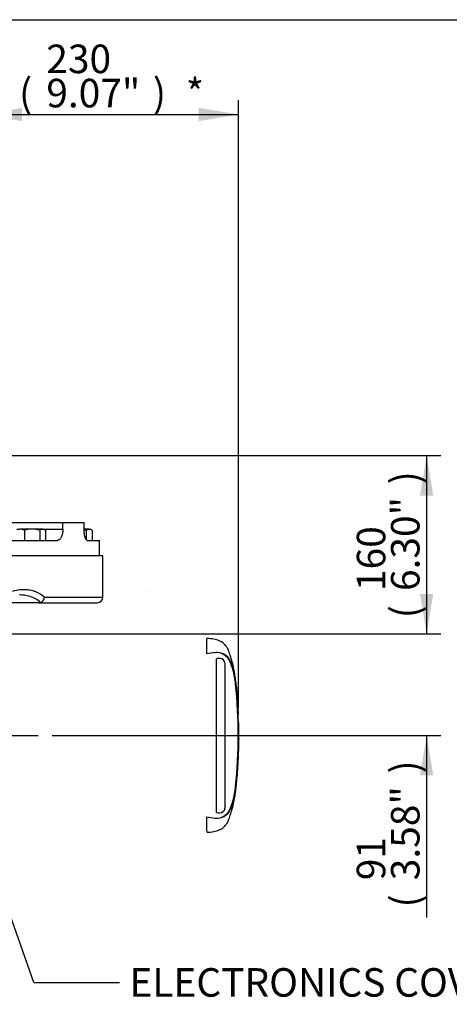
# Paper-space layout 'Sheet1' of a CAD drawing. Units: millimetres. Extents: x 0 to 4752, y 0 to 3360.
# Drawn here: x 1643 to 2029, y 2396 to 3280 of the extents above; entities that cross this region are included whole.
import ezdxf
from ezdxf.enums import TextEntityAlignment as Align
from ezdxf.lldxf.tags import DXFTag

# ---------------------------------------------------------------- set-up
doc = ezdxf.new("R2010")
doc.units = ezdxf.units.MM
doc.header["$LTSCALE"] = 8
for name, color, linetype in [('center line', 7, 'Continuous'), ('Default', 7, 'Continuous'), ('reference', 7, 'Continuous'), ('tangent', 7, 'Continuous'), ('TSH-1', 7, 'Continuous'), ('visible', 7, 'Continuous')]:
    doc.layers.add(name, color=color, linetype=linetype)
doc.styles.add('SEACAD_Arial', font='arial.ttf')
tags = doc.linetypes.add('CENTER2', pattern=[28.575, 19.05, -3.175, 3.175, -3.175]).pattern_tags.tags
tags[10:11] = [DXFTag(74, 4), DXFTag(75, 0), DXFTag(340, '0'), DXFTag(46, 0.0), DXFTag(50, 0.0), DXFTag(44, 0.0), DXFTag(45, 0.0)]
tags[8:9] = [DXFTag(74, 4), DXFTag(75, 0), DXFTag(340, '0'), DXFTag(46, 0.0), DXFTag(50, 0.0), DXFTag(44, 0.0), DXFTag(45, 0.0)]
tags[6:7] = [DXFTag(74, 4), DXFTag(75, 0), DXFTag(340, '0'), DXFTag(46, 0.0), DXFTag(50, 0.0), DXFTag(44, 0.0), DXFTag(45, 0.0)]
tags[4:5] = [DXFTag(74, 4), DXFTag(75, 0), DXFTag(340, '0'), DXFTag(46, 0.0), DXFTag(50, 0.0), DXFTag(44, 0.0), DXFTag(45, 0.0)]
tags = doc.linetypes.add('HIDDEN2', pattern=[4.7625, 3.175, -1.5875]).pattern_tags.tags
tags[6:7] = [DXFTag(74, 4), DXFTag(75, 0), DXFTag(340, '0'), DXFTag(46, 0.0), DXFTag(50, 0.0), DXFTag(44, 0.0), DXFTag(45, 0.0)]
tags[4:5] = [DXFTag(74, 4), DXFTag(75, 0), DXFTag(340, '0'), DXFTag(46, 0.0), DXFTag(50, 0.0), DXFTag(44, 0.0), DXFTag(45, 0.0)]
tags = doc.linetypes.add('PHANTOM2', pattern=[31.75, 15.875, -3.175, 3.175, -3.175, 3.175, -3.175]).pattern_tags.tags
tags[14:15] = [DXFTag(74, 4), DXFTag(75, 0), DXFTag(340, '0'), DXFTag(46, 0.0), DXFTag(50, 0.0), DXFTag(44, 0.0), DXFTag(45, 0.0)]
tags[12:13] = [DXFTag(74, 4), DXFTag(75, 0), DXFTag(340, '0'), DXFTag(46, 0.0), DXFTag(50, 0.0), DXFTag(44, 0.0), DXFTag(45, 0.0)]
tags[10:11] = [DXFTag(74, 4), DXFTag(75, 0), DXFTag(340, '0'), DXFTag(46, 0.0), DXFTag(50, 0.0), DXFTag(44, 0.0), DXFTag(45, 0.0)]
tags[8:9] = [DXFTag(74, 4), DXFTag(75, 0), DXFTag(340, '0'), DXFTag(46, 0.0), DXFTag(50, 0.0), DXFTag(44, 0.0), DXFTag(45, 0.0)]
tags[6:7] = [DXFTag(74, 4), DXFTag(75, 0), DXFTag(340, '0'), DXFTag(46, 0.0), DXFTag(50, 0.0), DXFTag(44, 0.0), DXFTag(45, 0.0)]
tags[4:5] = [DXFTag(74, 4), DXFTag(75, 0), DXFTag(340, '0'), DXFTag(46, 0.0), DXFTag(50, 0.0), DXFTag(44, 0.0), DXFTag(45, 0.0)]
doc.dimstyles.new('ISO-InstDr', dxfattribs={"dimtxt": 25.6, "dimasz": 35.84, "dimexe": 12.8, "dimexo": 12.8, "dimgap": 6.4, "dimtad": 1, "dimdec": 0, "dimzin": 0, "dimdsep": 46, "dimtxsty": 'SEACAD_Arial', "dimblk1": '_SE_FILLED', "dimblk2": '_SE_FILLED', "dimsah": 1, "dimcen": 12.8, "dimadec": 0, "dimazin": 0, "dimtfac": 0.5, "dimtofl": 0, "dimtmove": 0, "dimatfit": 3, "dimfxl": 1, "dimtzin": 0, "dimarcsym": 0})

# ---------------------------------------------------------------- blocks, each defined once
blk = doc.blocks.new('SE3')
at = {"layer": 'reference', "color": 7, "linetype": 'PHANTOM2'}
for p, q in [((1811.53, 2710.79), (1811.53, 2724.67)), ((1818.57, 2711.96), (1819.38, 2711.99)), ((1820.64, 2706.5), (1820.06, 2706.34)), ((1820.06, 2568.39), (1820.06, 2706.34)), ((1827.33, 2704.06), (1826.23, 2705.59)), ((1827.57, 2702.71), (1827.33, 2704.06)), ((1827.57, 2702.71), (1827.57, 2572.33)), ((1837.92, 2681.28), (1837.91, 2681.28)), ((1837.94, 2680.88), (1838.43, 2675.17)), ((1838.49, 2674.6), (1837.96, 2680.88)), ((1838.23, 2677.26), (1838.49, 2674.6)), ((1838.6, 2672.28), (1838.26, 2676.88)), ((1838.45, 2674.8), (1838.35, 2675.62)), ((1838.87, 2668.73), (1838.84, 2669.16)), ((1838.84, 2668.73), (1838.89, 2668.73)), ((1839.14, 2663.67), (1838.86, 2668.33)), ((1839.17, 2663.27), (1839.22, 2663.27)), ((1839.28, 2661.31), (1839.32, 2661.31)), ((1839.32, 2661.31), (1839.42, 2659.4)), ((1839.5, 2656.67), (1839.53, 2656.67)), ((1839.7, 2651.21), (1839.77, 2651.21)), ((1839.89, 2629.25), (1840, 2634.4)), ((1839.82, 2629.25), (1839.78, 2629.25)), ((1839.85, 2629.25), (1839.88, 2629.25)), ((1839.94, 2631.98), (1839.89, 2631.98)), ((1839.89, 2629.25), (1839.91, 2629.25)), ((1839.58, 2620.1), (1839.75, 2624.06)), ((1839.61, 2621.47), (1839.66, 2621.47)), ((1839.7, 2624.06), (1839.62, 2621.87)), ((1839.65, 2624.06), (1839.7, 2624.06)), ((1839.66, 2621.47), (1839.74, 2623.66)), ((1837.86, 2594.06), (1838.34, 2599.52)), ((1838.34, 2599.52), (1838.37, 2599.52)), ((1838.69, 2603.76), (1838.59, 2602.25)), ((1838.68, 2604.16), (1838.72, 2604.16)), ((1837.83, 2594.06), (1837.86, 2594.06)), ((1811.53, 2551.97), (1811.53, 2564.55))]:
    blk.add_line(p, q, dxfattribs=at)
for centre, radius, start, end in [((1821.67, 2671.28), 40.8, 94.36216, 104.38721), ((1820.57, 2697.85), 14.19, 62.85817, 94.78654), ((1822.5, 2700.25), 6.52, 55.06538, 106.56271), ((1766.13, 2676.63), 71.47, 5.60099, 16.2328), ((1380.98, 2637.67), 458.59, 354.2522, 5.7478), ((1850.44, 2682.17), 12.56, 184.06189, 185.89348), ((1779.19, 2675.41), 59.03, 5.31718, 5.70723), ((1375.96, 2637.67), 463.81, 355.21632, 4.77496), ((1852.69, 2673.2), 14.12, 183.76871, 185.28753), ((1770.98, 2664.75), 68.03, 3.35538, 6.03982), ((1756.36, 2661.81), 82.8, 4.78894, 5.00842), ((1845.84, 2668.87), 6.99, 181.159, 184.4404), ((1845.72, 2663.94), 6.58, 182.38145, 185.87258), ((1846.12, 2661.36), 6.84, 180.38176, 183.88319), ((2034.37, 2669.69), 195.28, 182.58166, 183.82243), ((1142.92, 2622.45), 697.48, 2.81253, 3.03704), ((1845.74, 2656.64), 6.23, 179.70489, 183.38508), ((2032.42, 2640.44), 192.52, 179.6552, 181.83987), ((1834.69, 2629.65), 5.15, 355.51848, 359.97546), ((1866.8, 2630.13), 26.97, 181.26693, 181.88253), ((1845.09, 2631.6), 5.21, 175.79653, 180.19711), ((1850.82, 2629.31), 10.93, 178.23723, 180.33395), ((1832.25, 2631.82), 7.69, 358.1746, 1.15552), ((1845.58, 2621.55), 5.97, 176.93879, 180.77858), ((1852.28, 2623.35), 12.54, 176.75383, 178.58247), ((2036.93, 2588.71), 198.85, 175.54327, 176.88317), ((1824.52, 2604.83), 14.22, 355.67969, 357.29477), ((1762.94, 2599.34), 74.71, 343.99834, 354.16787), ((1823.76, 2572.27), 3.82, 308.25763, 0.89916), ((1821.58, 2603.5), 40.22, 255.54058, 265.71006), ((1820.06, 2586.48), 23.14, 266.31344, 268.33187), ((1820.57, 2577.5), 14.19, 265.21271, 297.14258), ((1822.16, 2575.19), 7.12, 252.83897, 303.78535), ((1704.8, 2509.88), 114.74, 20.83605, 21.52349)]:
    blk.add_arc(centre, radius, start, end, dxfattribs=at)
for points, knots in [([(1838.46, 2674.7), (1838.16, 2678.74), (1837.56, 2685.81), (1835.8, 2697.7), (1833.55, 2706.31), (1831.7, 2711.7), (1830.93, 2713.73), (1830.22, 2715.36), (1829.49, 2716.65), (1828.56, 2717.83), (1827.33, 2719.41), (1825.25, 2721.2), (1821.98, 2722.91), (1817.25, 2724.29), (1813.84, 2724.55), (1811.53, 2724.67)], [0, 0, 0, 0, 0.173255, 0.360768, 0.554783, 0.594278, 0.629136, 0.657213, 0.678197, 0.698895, 0.727606, 0.772901, 0.826702, 0.900833, 1, 1, 1, 1]), ([(1823.67, 2711.7), (1823.77, 2711.67), (1823.86, 2711.63), (1824.3, 2711.49), (1824.64, 2711.36), (1825.61, 2710.95), (1826.22, 2710.65), (1827.05, 2710.11), (1827.32, 2709.92), (1827.82, 2709.52), (1828.06, 2709.31), (1828.79, 2708.68), (1829.27, 2708.26), (1829.87, 2707.56), (1830.04, 2707.32), (1830.37, 2706.82), (1830.53, 2706.57), (1830.98, 2705.8), (1831.25, 2705.27), (1831.78, 2704.22), (1832.03, 2703.69), (1832.75, 2702.08), (1833.2, 2701), (1834.03, 2698.82), (1834.41, 2697.72), (1834.75, 2696.61)], [0.3350954, 0.3350954, 0.3350954, 0.3350954, 0.34375, 0.34375, 0.375, 0.375, 0.4375, 0.4375, 0.46875, 0.46875, 0.5, 0.5, 0.5625, 0.5625, 0.59375, 0.59375, 0.625, 0.625, 0.6875, 0.6875, 0.75, 0.75, 0.875, 0.875, 1, 1, 1, 1]), ([(1827.04, 2710.48), (1827.36, 2710.28), (1827.66, 2710.06), (1828.21, 2709.66), (1828.46, 2709.49), (1828.99, 2709.1), (1829.27, 2708.87), (1829.77, 2708.33), (1829.99, 2708.03), (1830.57, 2707.2), (1830.9, 2706.66), (1831.52, 2705.54), (1831.82, 2704.98), (1832.66, 2703.27), (1833.17, 2702.1), (1833.87, 2700.3), (1834.09, 2699.7), (1834.52, 2698.48), (1834.72, 2697.87), (1835.32, 2695.87), (1835.69, 2694.36), (1836.37, 2691.12), (1836.67, 2689.33), (1837.07, 2686.6), (1837.2, 2685.68), (1837.43, 2683.82), (1837.53, 2682.88), (1837.83, 2680.06), (1838, 2678.17), (1838.16, 2676.28)], [0, 0, 0, 0, 0.03125, 0.03125, 0.0625, 0.0625, 0.09375, 0.09375, 0.125, 0.125, 0.1875, 0.1875, 0.25, 0.25, 0.375, 0.375, 0.4375, 0.4375, 0.5, 0.5, 0.625, 0.625, 0.75, 0.75, 0.8125, 0.8125, 0.875, 0.875, 1, 1, 1, 1]), ([(1838.26, 2676.88), (1838.25, 2677.01), (1838.24, 2677.14), (1838.23, 2677.29), (1838.23, 2677.3), (1838.23, 2677.26)], [0, 0, 0, 0, 0.5, 0.5, 1, 1, 1, 1]), ([(1839.83, 2648.97), (1839.83, 2648.98), (1839.83, 2648.98), (1839.84, 2648.94), (1839.84, 2648.89), (1839.84, 2648.77), (1839.83, 2648.69), (1839.83, 2648.49), (1839.83, 2648.41), (1839.83, 2648.21), (1839.83, 2648.09), (1839.83, 2647.86), (1839.83, 2647.78), (1839.83, 2647.61), (1839.84, 2647.52), (1839.84, 2647.33), (1839.84, 2647.23), (1839.84, 2647.02), (1839.84, 2646.91), (1839.84, 2646.55), (1839.85, 2646.29), (1839.85, 2645.74), (1839.86, 2645.46), (1839.87, 2644.89), (1839.87, 2644.59), (1839.88, 2643.99), (1839.88, 2643.7), (1839.89, 2643.1), (1839.89, 2642.8), (1839.9, 2642.2), (1839.91, 2641.9), (1839.91, 2641.6)], [0, 0, 0, 0, 0.125, 0.125, 0.25, 0.25, 0.375, 0.375, 0.4375, 0.4375, 0.5, 0.5, 0.53125, 0.53125, 0.5625, 0.5625, 0.59375, 0.59375, 0.625, 0.625, 0.6875, 0.6875, 0.75, 0.75, 0.8125, 0.8125, 0.875, 0.875, 0.9375, 0.9375, 1, 1, 1, 1]), ([(1839.78, 2629.25), (1839.76, 2628.41), (1839.74, 2627.58), (1839.72, 2626.75), (1839.7, 2625.85), (1839.67, 2624.96), (1839.65, 2624.06)], [0, 0, 0, 0, 0.482543, 0.482543, 0.482543, 1, 1, 1, 1]), ([(1839.71, 2624.06), (1839.71, 2624.06), (1839.7, 2624.1), (1839.7, 2624.25), (1839.69, 2624.36), (1839.69, 2624.65), (1839.69, 2624.83), (1839.69, 2625.19), (1839.69, 2625.34), (1839.69, 2625.52)], [0, 0, 0, 0, 0.125, 0.125, 0.25, 0.25, 0.375, 0.375, 0.4618161, 0.4618161, 0.4618161, 0.4618161]), ([(1839.87, 2631.58), (1839.87, 2631.11), (1839.86, 2630.64), (1839.85, 2630.17), (1839.85, 2630), (1839.84, 2629.82), (1839.84, 2629.65)], [0, 0, 0, 0, 0.730616, 0.730616, 0.730616, 1, 1, 1, 1]), ([(1839.9, 2629.65), (1839.91, 2630.1), (1839.92, 2630.55), (1839.92, 2631.01), (1839.93, 2631.2), (1839.93, 2631.39), (1839.94, 2631.58)], [0, 0, 0, 0, 0.704212, 0.704212, 0.704212, 1, 1, 1, 1]), ([(1839.62, 2620.14), (1839.62, 2620.12), (1839.62, 2620.08), (1839.61, 2619.97), (1839.61, 2619.9), (1839.59, 2619.7), (1839.59, 2619.62), (1839.58, 2619.47), (1839.57, 2619.42), (1839.56, 2619.3), (1839.56, 2619.23), (1839.55, 2619.08), (1839.54, 2618.99), (1839.53, 2618.82), (1839.53, 2618.73), (1839.52, 2618.55), (1839.51, 2618.45), (1839.5, 2618.23), (1839.49, 2618.12), (1839.47, 2617.76), (1839.46, 2617.5), (1839.43, 2616.96), (1839.41, 2616.67), (1839.38, 2616.1), (1839.37, 2615.8), (1839.34, 2615.21), (1839.32, 2614.91), (1839.29, 2614.31), (1839.27, 2614.01), (1839.24, 2613.41), (1839.22, 2613.11), (1839.21, 2612.81)], [0.1539432, 0.1539432, 0.1539432, 0.1539432, 0.25, 0.25, 0.375, 0.375, 0.4375, 0.4375, 0.46875, 0.46875, 0.5, 0.5, 0.53125, 0.53125, 0.5625, 0.5625, 0.59375, 0.59375, 0.625, 0.625, 0.6875, 0.6875, 0.75, 0.75, 0.8125, 0.8125, 0.875, 0.875, 0.9375, 0.9375, 1, 1, 1, 1]), ([(1839.21, 2612.81), (1839.19, 2612.5), (1839.17, 2612.2), (1839.14, 2611.6), (1839.12, 2611.3), (1839.09, 2610.7), (1839.07, 2610.41), (1839.04, 2609.81), (1839.02, 2609.51), (1838.99, 2608.94), (1838.97, 2608.66), (1838.94, 2608.11), (1838.93, 2607.85), (1838.91, 2607.49), (1838.9, 2607.38), (1838.89, 2607.16), (1838.89, 2607.07), (1838.88, 2606.88), (1838.88, 2606.8), (1838.87, 2606.62), (1838.86, 2606.54), (1838.86, 2606.39), (1838.85, 2606.32), (1838.85, 2606.2), (1838.84, 2606.14), (1838.84, 2606), (1838.84, 2605.92), (1838.83, 2605.72), (1838.83, 2605.64), (1838.82, 2605.53), (1838.82, 2605.49), (1838.82, 2605.47)], [0, 0, 0, 0, 0.0625, 0.0625, 0.125, 0.125, 0.1875, 0.1875, 0.25, 0.25, 0.3125, 0.3125, 0.375, 0.375, 0.40625, 0.40625, 0.4375, 0.4375, 0.46875, 0.46875, 0.5, 0.5, 0.53125, 0.53125, 0.5625, 0.5625, 0.625, 0.625, 0.75, 0.75, 0.8461202, 0.8461202, 0.8461202, 0.8461202]), ([(1838.16, 2598.99), (1838, 2597.11), (1837.82, 2595.22), (1837.52, 2592.4), (1837.42, 2591.47), (1837.19, 2589.61), (1837.07, 2588.69), (1836.67, 2585.97), (1836.36, 2584.19), (1835.68, 2580.96), (1835.31, 2579.45), (1834.71, 2577.46), (1834.51, 2576.85), (1834.09, 2575.63), (1833.86, 2575.03), (1833.16, 2573.24), (1832.65, 2572.07), (1831.81, 2570.36), (1831.52, 2569.79), (1830.9, 2568.68), (1830.57, 2568.14), (1829.99, 2567.31), (1829.77, 2567.02), (1829.27, 2566.48), (1828.99, 2566.25), (1828.46, 2565.85), (1828.21, 2565.69), (1827.66, 2565.28), (1827.36, 2565.06), (1827.04, 2564.87)], [0, 0, 0, 0, 0.125, 0.125, 0.1875, 0.1875, 0.25, 0.25, 0.375, 0.375, 0.5, 0.5, 0.5625, 0.5625, 0.625, 0.625, 0.75, 0.75, 0.8125, 0.8125, 0.875, 0.875, 0.90625, 0.90625, 0.9375, 0.9375, 0.96875, 0.96875, 1, 1, 1, 1]), ([(1838.59, 2602.25), (1838.56, 2601.89), (1838.54, 2601.54), (1838.49, 2600.89), (1838.47, 2600.59), (1838.44, 2600.09), (1838.42, 2599.88), (1838.41, 2599.67), (1838.4, 2599.62), (1838.4, 2599.54), (1838.4, 2599.52), (1838.4, 2599.52)], [0, 0, 0, 0, 0.25, 0.25, 0.5, 0.5, 0.75, 0.75, 0.875, 0.875, 1, 1, 1, 1]), ([(1811.53, 2550.67), (1813.84, 2550.8), (1817.25, 2551.05), (1821.98, 2552.44), (1825.25, 2554.15), (1827.33, 2555.93), (1828.56, 2557.52), (1829.49, 2558.69), (1830.22, 2559.99), (1830.93, 2561.62), (1831.7, 2563.65), (1833.55, 2569.04), (1835.78, 2577.63), (1837.28, 2587.36), (1837.73, 2592.45), (1837.86, 2594.06)], [0, 0, 0, 0, 0.110663, 0.193386, 0.253424, 0.30397, 0.336009, 0.359106, 0.382523, 0.413855, 0.452754, 0.496827, 0.713332, 0.922582, 1, 1, 1, 1]), ([(1834.75, 2578.74), (1834.06, 2576.53), (1833.24, 2574.36), (1831.81, 2571.17), (1831.3, 2570.11), (1830.41, 2568.57), (1830.1, 2568.07), (1829.32, 2567.14), (1828.84, 2566.72), (1827.88, 2565.88), (1827.39, 2565.46), (1826.29, 2564.74), (1825.69, 2564.43), (1824.68, 2564), (1824.3, 2563.86), (1823.91, 2563.73)], [0, 0, 0, 0, 0.25, 0.25, 0.375, 0.375, 0.4375, 0.4375, 0.5, 0.5, 0.5625, 0.5625, 0.625, 0.625, 0.6602861, 0.6602861, 0.6602861, 0.6602861])]:
    blk.add_open_spline(points, degree=3, knots=knots, dxfattribs=at)
for points in [[(1839.52, 2656.7), (1839.4, 2660), (1839.3, 2662.19), (1839.21, 2663.27)], [(1839.7, 2651.21), (1839.65, 2652.9), (1839.59, 2654.59), (1839.52, 2656.27)], [(1839.83, 2648.94), (1839.82, 2649.57), (1839.8, 2650.33), (1839.75, 2651.22)], [(1838.36, 2599.56), (1838.52, 2600.92), (1838.66, 2602.93), (1838.8, 2605.57)]]:
    blk.add_open_spline(points, degree=3, dxfattribs=at)
at = {"layer": 'tangent', "color": 7, "linetype": 'Continuous'}
for p, q in [((1664.84, 2822.67), (1682.02, 2822.67)), ((1665.66, 2761.67), (1718.02, 2761.67))]:
    blk.add_line(p, q, dxfattribs=at)
for points, knots in [([(1623.46, 2761.67), (1625.35, 2762.77), (1627.23, 2763.74), (1631, 2765.41), (1632.88, 2766.12), (1636.63, 2767.29), (1638.5, 2767.75), (1641.29, 2768.25), (1642.23, 2768.38), (1644.08, 2768.57), (1645, 2768.63), (1647.72, 2768.71), (1649.5, 2768.62), (1652.98, 2768.13), (1654.69, 2767.74), (1656.77, 2767.03), (1657.19, 2766.88), (1658.01, 2766.56), (1658.42, 2766.38), (1659.63, 2765.83), (1660.43, 2765.42), (1662.75, 2764.05), (1664.24, 2762.96), (1665.66, 2761.67)], [0, 0, 0, 0, 0.125, 0.125, 0.25, 0.25, 0.375, 0.375, 0.4375, 0.4375, 0.5, 0.5, 0.625, 0.625, 0.75, 0.75, 0.78125, 0.78125, 0.8125, 0.8125, 0.875, 0.875, 1, 1, 1, 1]), ([(1662.15, 2756.93), (1660.69, 2758.2), (1659.16, 2759.27), (1655.97, 2761.03), (1654.31, 2761.74), (1651.72, 2762.55), (1650.85, 2762.78), (1649.06, 2763.16), (1648.16, 2763.31), (1645.86, 2763.59), (1644.46, 2763.68), (1643.04, 2763.67)], [0, 0, 0, 0, 0.125, 0.125, 0.25, 0.25, 0.3125, 0.3125, 0.375, 0.375, 0.470695, 0.470695, 0.470695, 0.470695])]:
    blk.add_open_spline(points, degree=3, knots=knots, dxfattribs=at)
at = {"layer": 'visible', "color": 7, "linetype": 'Continuous'}
for p, q in [((1555.61, 2828.67), (1682.02, 2828.67)), ((1682.02, 2828.67), (1701.16, 2828.67)), ((1682.02, 2822.67), (1682.02, 2828.67)), ((1701.16, 2822.67), (1701.16, 2828.67)), ((1640.84, 2822.67), (1643.32, 2822.67)), ((1654.4, 2822.67), (1643.32, 2822.67)), ((1647.53, 2821.6), (1647.53, 2812.67)), ((1663.92, 2822.67), (1654.4, 2822.67)), ((1661.27, 2821.6), (1661.27, 2812.67)), ((1663.92, 2822.67), (1664.84, 2822.67)), ((1665.88, 2822.07), (1664.84, 2822.67)), ((1666.57, 2821.6), (1666.57, 2812.67)), ((1705.73, 2822.67), (1701.29, 2822.67)), ((1703.08, 2821.6), (1703.08, 2813.31)), ((1705.73, 2822.67), (1706.64, 2822.67)), ((1707.69, 2822.07), (1706.64, 2822.67)), ((1708.38, 2821.6), (1708.38, 2812.67)), ((1564.45, 2812.67), (1677.25, 2812.67)), ((1704.04, 2812.67), (1715.02, 2812.67)), ((1715.02, 2798.67), (1715.02, 2812.67)), ((1718.02, 2798.67), (1322.44, 2798.67)), ((1718.02, 2761.67), (1718.02, 2798.67)), ((1660.5, 2756.67), (1621.03, 2756.67)), ((1660.5, 2756.67), (1713.02, 2756.67))]:
    blk.add_line(p, q, dxfattribs=at)
at = {"layer": 'visible', "color": 7, "linetype": 'HIDDEN2'}
for p, q in [((1760.33, 2767.41), (1760.21, 2767.41)), ((1380.07, 2637.67), (1645.79, 2637.67))]:
    blk.add_line(p, q, dxfattribs=at)
blk.add_circle((1839.39, 2736.19), 0.0617, dxfattribs=at)
at = {"layer": 'visible', "color": 7, "linetype": 'Continuous'}
for centre, radius, start, end in [((1643.08, 2812.9), 9.78, 62.88884, 88.59439), ((1654.63, 2798.69), 23.98, 90.53476, 107.20255), ((1654.13, 2798.36), 24.31, 72.91189, 89.35079), ((1664.23, 2818.09), 4.59, 93.86346, 130.15877), ((1663.71, 2818.33), 4.35, 48.77632, 87.20144), ((1695.94, 2798.36), 24.31, 72.91189, 77.51955), ((1706.04, 2818.09), 4.59, 93.86346, 130.15877), ((1705.52, 2818.33), 4.35, 48.77632, 87.20144), ((1659.75, 2762.36), 5.94, 293.81826, 353.32731), ((1713.02, 2761.67), 5, 270, 0), ((1660.63, 2761.32), 4.64, 268.34102, 289.11478)]:
    blk.add_arc(centre, radius, start, end, dxfattribs=at)
for points, knots in [([(1682.02, 2822.67), (1682.02, 2822.01), (1681.99, 2821.36), (1681.9, 2820.4), (1681.87, 2820.08), (1681.78, 2819.45), (1681.73, 2819.14), (1681.55, 2818.23), (1681.41, 2817.66), (1681.15, 2816.84), (1681.06, 2816.58), (1680.86, 2816.07), (1680.76, 2815.82), (1680.44, 2815.13), (1680.2, 2814.72), (1679.81, 2814.17), (1679.67, 2814), (1679.4, 2813.7), (1679.12, 2813.42), (1678.82, 2813.2), (1678.52, 2813.01), (1678.36, 2812.93), (1677.89, 2812.74), (1677.57, 2812.67), (1677.25, 2812.67)], [0, 0, 0, 0, 0.125, 0.125, 0.1875, 0.1875, 0.25, 0.25, 0.375, 0.375, 0.4375, 0.4375, 0.5, 0.5, 0.625, 0.625, 0.6875, 0.6875, 0.75, 0.8125, 0.8125, 0.875, 0.875, 1, 1, 1, 1]), ([(1704.04, 2812.67), (1703.86, 2812.67), (1703.68, 2812.74), (1703.41, 2812.93), (1703.33, 2813.01), (1703.15, 2813.19), (1703.06, 2813.31), (1702.8, 2813.68), (1702.64, 2813.99), (1702.32, 2814.71), (1702.17, 2815.13), (1701.9, 2816.05), (1701.78, 2816.55), (1701.61, 2817.37), (1701.56, 2817.66), (1701.47, 2818.23), (1701.38, 2818.82), (1701.32, 2819.44), (1701.26, 2820.06), (1701.23, 2820.39), (1701.18, 2821.36), (1701.16, 2822.01), (1701.16, 2822.67)], [0, 0, 0, 0, 0.125, 0.125, 0.1875, 0.1875, 0.25, 0.25, 0.375, 0.375, 0.5, 0.5, 0.625, 0.625, 0.6875, 0.6875, 0.75, 0.8125, 0.8125, 0.875, 0.875, 1, 1, 1, 1])]:
    blk.add_open_spline(points, degree=3, knots=knots, dxfattribs=at)
blk = doc.blocks.new('SEANNOT_GROUP77')
at = {"layer": 'Default', "linetype": 'Continuous'}
blk.add_hatch(color=7, dxfattribs=at).paths.add_polyline_path([(1620.32, 2534.91), (1602.72, 2566.71), (1609.06, 2530.93)])
at = {"layer": 'Default', "color": 7, "linetype": 'Continuous'}
blk.add_line((1656.11, 2415.92), (1732.91, 2415.92), dxfattribs=at)
blk.add_lwpolyline([(1656.11, 2415.92), (1602.72, 2566.71)], dxfattribs=at)
at = {"layer": 'Default', "color": 7, "linetype": 'Continuous', "style": 'SEACAD_Arial'}
blk.add_text('ELECTRONICS COVER (LONG) **', height=25.6, dxfattribs=at).set_placement((1741.87, 2428.72), align=Align.TOP_LEFT)
blk = doc.blocks.new('DMBLK6642')
at = {"layer": 'Default', "linetype": 'Continuous'}
for points in [[(1645.27, 3200.89), (1609.43, 3194.92), (1645.27, 3188.94)], [(1803.99, 3200.89), (1803.99, 3188.94), (1839.83, 3194.92)]]:
    blk.add_hatch(color=7, dxfattribs=at).paths.add_polyline_path(points)
at = {"layer": 'Default', "color": 7, "linetype": 'Continuous'}
for p, q in [((1609.43, 2694.08), (1609.43, 3207.72)), ((1839.83, 2661.74), (1839.83, 3207.72)), ((1609.43, 3194.92), (1839.83, 3194.92))]:
    blk.add_line(p, q, dxfattribs=at)
at = {"layer": 'Default', "color": 7, "linetype": 'Continuous', "style": 'SEACAD_Arial'}
for s, p in [('230', (1667.25, 3257.64)), ('(', (1642.77, 3226.92)), ('9.07"', (1667.25, 3226.92)), (')', (1762.97, 3226.92)), ('*', (1792.58, 3226.92))]:
    blk.add_text(s, height=25.6, dxfattribs=at).set_placement(p, align=Align.TOP_LEFT)
blk = doc.blocks.new('_SE_FILLED')
at = {"color": 0}
blk.add_line((0, 0), (-1, 0), dxfattribs=at)
blk.add_solid([(0, 0), (-1, -0.1665), (-1, 0.1665), (0, 0)], dxfattribs=at)
blk = doc.blocks.new('SEANNOT_GROUP81')
at = {"layer": 'center line', "color": 7, "linetype": 'CENTER2'}
blk.add_line((1365.57, 2637.67), (1659.79, 2637.67), dxfattribs=at)
blk = doc.blocks.new('DMBLK6643')
at = {"layer": 'Default', "linetype": 'Continuous'}
for points in [[(2014.77, 2852.86), (2008.8, 2888.7), (2002.82, 2852.86)], [(2014.77, 2764.51), (2002.82, 2764.51), (2008.8, 2728.67)]]:
    blk.add_hatch(color=7, dxfattribs=at).paths.add_polyline_path(points)
at = {"layer": 'Default', "color": 7, "linetype": 'Continuous'}
for p, q in [((1485.97, 2888.7), (2021.6, 2888.7)), ((2008.8, 2888.7), (2008.8, 2728.67)), ((1204.57, 2728.67), (2021.6, 2728.67))]:
    blk.add_line(p, q, dxfattribs=at)
at = {"layer": 'Default', "color": 7, "linetype": 'Continuous', "style": 'SEACAD_Arial'}
for s, p in [(')', (1976.8, 2862.95)), ('6.30"', (1976.8, 2767.23)), ('160', (1946.08, 2767.23)), ('(', (1976.8, 2742.74))]:
    blk.add_text(s, height=25.6, rotation=90, dxfattribs=at).set_placement(p, align=Align.TOP_LEFT)
blk = doc.blocks.new('DMBLK6644')
at = {"layer": 'Default', "linetype": 'Continuous'}
for points in [[(2014.77, 2764.51), (2002.82, 2764.51), (2008.8, 2728.67)], [(2014.77, 2601.83), (2008.8, 2637.67), (2002.82, 2601.83)]]:
    blk.add_hatch(color=7, dxfattribs=at).paths.add_polyline_path(points)
at = {"layer": 'Default', "color": 7, "linetype": 'Continuous'}
for p, q in [((2008.8, 2800.35), (2008.8, 2728.67)), ((1204.57, 2728.67), (2021.6, 2728.67)), ((1672.59, 2637.67), (2021.6, 2637.67)), ((2008.8, 2637.67), (2008.8, 2474.21))]:
    blk.add_line(p, q, dxfattribs=at)
at = {"layer": 'Default', "color": 7, "linetype": 'Continuous', "style": 'SEACAD_Arial'}
for s, p in [(')', (1976.8, 2603.37)), ('3.58"', (1976.8, 2507.65)), ('91', (1946.08, 2507.65)), ('(', (1976.8, 2483.17))]:
    blk.add_text(s, height=25.6, rotation=90, dxfattribs=at).set_placement(p, align=Align.TOP_LEFT)

psp = doc.layouts.new('Sheet1')

# ---------------------------------------------------------------- linework, layer by layer
at = {"layer": 'Default', "color": 7, "linetype": 'Continuous'}
psp.add_line((112, 3280), (4696, 3280), dxfattribs=at)

# ---------------------------------------------------------------- block references
at = {"layer": 'center line'}
psp.add_blockref('SEANNOT_GROUP81', (0, 0), dxfattribs=at)
at = {"layer": 'Default'}
psp.add_blockref('SEANNOT_GROUP77', (0, 0), dxfattribs=at)
at = {"layer": 'TSH-1'}
psp.add_blockref('SE3', (0, 0), dxfattribs=at)

# ---------------------------------------------------------------- dimensions: what is measured, and where the dimension line sits
at = {"layer": 'Default', "color": 7, "linetype": 'Continuous'}
dim = psp.add_linear_dim(base=(1839.83, 3194.92), p1=(1609.43, 2681.28), p2=(1839.83, 2648.94), text='\\A1;<> *', dimstyle='ISO-InstDr', override={"dimpost": '\\X'}, dxfattribs=at)
dim.commit()
dim.dimension.update_dxf_attribs({"geometry": 'DMBLK6642', "text_midpoint": (1724.63, 3194.92), "dimtype": 160})
for base, p1, p2, picture, middle in [((2008.8, 2728.67), (1473.17, 2888.7), (1140.57, 2728.67), 'DMBLK6643', (2008.8, 2808.69)), ((2008.8, 2637.67), (1140.57, 2728.67), (1659.79, 2637.67), 'DMBLK6644', (2008.8, 2624.02))]:
    dim = psp.add_linear_dim(base=base, p1=p1, p2=p2, angle=90, text='\\A1;<>', dimstyle='ISO-InstDr', override={"dimpost": '\\X'}, dxfattribs=at)
    dim.commit()
    dim.dimension.update_dxf_attribs({"geometry": picture, "text_midpoint": middle, "dimtype": 160})

doc.saveas('drawing.dxf')
